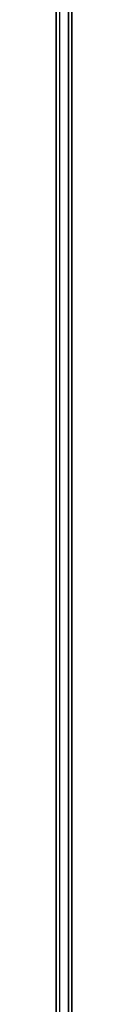
# Model space of a CAD drawing. Units: millimetres. Extents: x 1500 to 87600, y 1500 to 61500.
# Drawn here: x 41583 to 41613, y 48381 to 50255 of the extents above; entities that cross this region are included whole.
import ezdxf

# ---------------------------------------------------------------- set-up
doc = ezdxf.new("R2010")
doc.units = ezdxf.units.MM
doc.header["$LTSCALE"] = 300

msp = doc.modelspace()

# ---------------------------------------------------------------- linework, layer by layer
at = {"color": 7, "linetype": 'Continuous', "lineweight": 25}
for p, q in [((41582.6, 60180.8), (41582.6, 35180.8)), ((41582.7, 60180.8), (41582.7, 35180.8)), ((41589, 60180.8), (41589, 35180.8)), ((41589.7, 35180.8), (41589.7, 60180.8)), ((41589.7, 35180.8), (41589.7, 60180.8)), ((41605.9, 60180.8), (41605.9, 35180.8)), ((41606, 60180.8), (41606, 35180.8)), ((41606.7, 60180.8), (41606.7, 35180.8)), ((41613, 35180.8), (41613, 60180.8)), ((41613, 60180.8), (41613, 35180.8))]:
    msp.add_line(p, q, dxfattribs=at)

doc.saveas('drawing.dxf')
